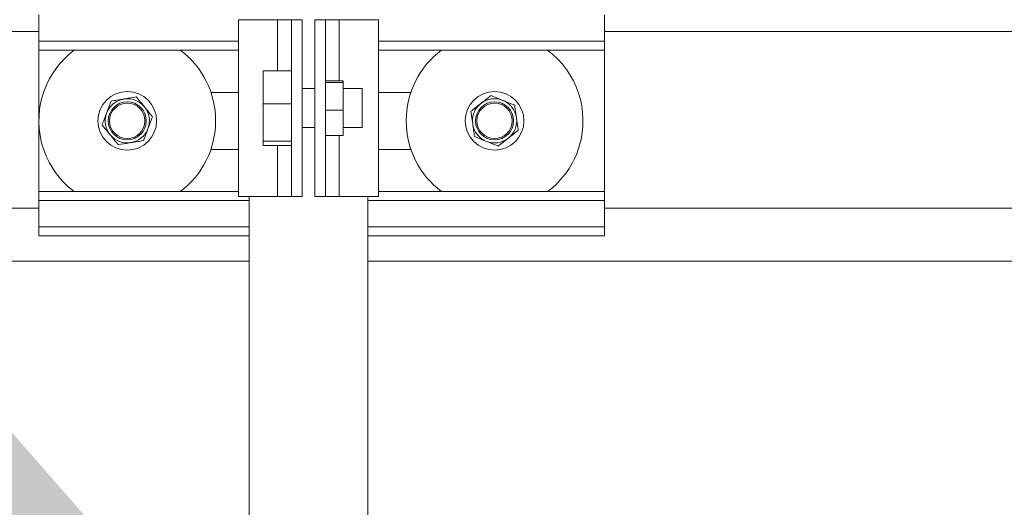
# Model space of a CAD drawing. Units: inches. Extents: x 0.3 to 10.6, y 0.2 to 8.2.
# Drawn here: x 3.3 to 3.4, y 3.4 to 3.5 of the extents above; entities that cross this region are included whole.
import ezdxf

# ---------------------------------------------------------------- set-up
doc = ezdxf.new("R2010")
doc.units = ezdxf.units.IN
doc.header["$MEASUREMENT"] = 0
doc.linetypes.add('PHANTOM', pattern=[0.49999999999999994, 0.25, -0.05, 0.05, -0.05, 0.05, -0.05])
doc.layers.add('DIM', color=7, linetype='Continuous', lineweight=15)
doc.layers.add('TXT', color=7, linetype='PHANTOM', lineweight=40)
doc.styles.add('SLDTEXTSTYLE0', font='TXT', dxfattribs={"width": 0.605})
doc.dimstyles.new('SLDDIMSTYLE0', dxfattribs={"dimtxt": 0.18, "dimasz": 0.12, "dimexe": 0, "dimexo": 0.0625, "dimgap": 0, "dimtad": 0, "dimtih": 1, "dimtoh": 1, "dimdec": 0, "dimrnd": 1e-09, "dimzin": 0, "dimdsep": 46, "dimlunit": 5, "dimtxsty": 'Standard', "dimsah": 1, "dimcen": 0.09, "dimadec": 0, "dimazin": 0, "dimtfac": 0.12, "dimtdec": 0, "dimtofl": 0, "dimtmove": 0, "dimatfit": 3, "dimfxl": 0, "dimfrac": 2, "dimtolj": 1, "dimtzin": 0, "dimarcsym": 0})
doc.dimstyles.new('SLDDIMSTYLE1', dxfattribs={"dimtxt": 0.1011149088541667, "dimasz": 0.12, "dimexe": 0, "dimexo": 0.0625, "dimgap": 0.02527872721354166, "dimtad": 0, "dimtih": 1, "dimtoh": 1, "dimdec": 3, "dimlfac": 40, "dimrnd": 1e-09, "dimzin": 12, "dimdsep": 46, "dimlunit": 5, "dimtxsty": 'SLDTEXTSTYLE0', "dimsah": 1, "dimcen": 0.09, "dimadec": 0, "dimazin": 3, "dimtfac": 1, "dimtdec": 3, "dimtmove": 0, "dimatfit": 0, "dimfxl": 0, "dimfrac": 2, "dimtolj": 1, "dimtzin": 12, "dimarcsym": 0})

# ---------------------------------------------------------------- blocks, each defined once
blk = doc.blocks.new('_D')
at = {"layer": 'DIM'}
for p, q in [((1.58788993277256, 3.317603582486947), (1.58788993277256, 3.557603582486947)), ((3.257042660021088, 3.317603582486947), (1.497889932772559, 3.317603582486947)), ((2.579240557098566, 2.301718424637163), (1.497889932772559, 2.301718424637163)), ((1.58788993277256, 2.301718424637163), (1.58788993277256, 2.061718424637163))]:
    blk.add_line(p, q, dxfattribs=at)
for points in [[(1.58788993277256, 3.317603582486947), (1.60788993277256, 3.437603582486947), (1.56788993277256, 3.437603582486947)], [(1.58788993277256, 2.301718424637163), (1.56788993277256, 2.181718424637163), (1.60788993277256, 2.181718424637163)]]:
    blk.add_solid(points, dxfattribs=at)
at = {"layer": 'DIM', "char_height": 0.1041666666666667, "attachment_point": 1, "style": 'SLDTEXTSTYLE0'}
for s, insert in [('SET EYE/FACE WASH', (0.8625813382660035, 3.176867149189543)), ('HEIGHT IN ACCCORDANCE', (0.6735382554411613, 3.021581649727551)), ('TO ANSI Z358.1', (1.074772590347886, 2.866296150265558)), ('(HARDWARE INCLUDED;', (0.7661307858043493, 2.711010650803566)), ('ASSEMBLED BY OTHERS)', (0.7198345206227553, 2.555725151341573))]:
    blk.add_mtext(s, dxfattribs=dict(at, insert=insert))

msp = doc.modelspace()

# ---------------------------------------------------------------- linework, layer by layer
at = {"color": 7, "linetype": 'Continuous', "lineweight": 0}
for p, q in [((3.267106966587546, 3.446843424637215), (3.267106966587546, 3.451530924637215)), ((3.367106966587546, 3.446843424637215), (3.367106966587546, 3.451530924637215)), ((3.302375091095719, 3.450655924637211), (3.302375091095719, 3.419405924637211)), ((3.302375091095719, 3.450655924637211), (3.309301397065868, 3.450655924637211)), ((3.309301397065868, 3.450655924637211), (3.311750091095718, 3.450655924637211)), ((3.313625091095719, 3.450655924637211), (3.311750091095718, 3.450655924637211)), ((3.311750091095718, 3.450655924637211), (3.311750091095718, 3.41940592463721)), ((3.313625091095719, 3.450655924637211), (3.313625091095719, 3.41940592463721)), ((3.315875091095719, 3.450655924637211), (3.315875091095719, 3.41940592463721)), ((3.315875091095719, 3.450655924637211), (3.317750091095718, 3.450655924637211)), ((3.317750091095718, 3.450655924637211), (3.317750091095718, 3.41940592463721)), ((3.320198785125569, 3.450655924637211), (3.317750091095719, 3.450655924637211)), ((3.327125091095719, 3.450655924637211), (3.320198785125569, 3.450655924637211)), ((3.327125091095719, 3.450655924637211), (3.327125091095719, 3.419405924637211)), ((3.267106966587546, 3.445280924637215), (3.267106966587546, 3.446843424637215)), ((3.367106966587546, 3.445280924637215), (3.367106966587546, 3.446843424637215)), ((3.302375091095719, 3.445280924637215), (3.267106966587546, 3.445280924637215)), ((3.267106966587546, 3.420280924637215), (3.267106966587546, 3.445280924637215)), ((3.367106966587546, 3.445280924637215), (3.327125091095719, 3.445280924637215)), ((3.367106966587546, 3.420280924637215), (3.367106966587546, 3.445280924637215)), ((3.306750091095719, 3.435798133779904), (3.306750091095719, 3.441629112267663)), ((3.306750091095719, 3.441629112267663), (3.311750091095718, 3.441629112267663)), ((3.320875091095719, 3.439877569462123), (3.317750091095718, 3.439877569462123)), ((3.320875091095718, 3.439541154260317), (3.317750091095718, 3.439541154260317)), ((3.320875091095719, 3.439877569462123), (3.320875091095718, 3.439541154260317)), ((3.320875091095718, 3.439541154260317), (3.320875091095718, 3.434694509435405)), ((3.302375091095719, 3.437818424637213), (3.297522646718916, 3.437818424637213)), ((3.315875091095719, 3.438468424637211), (3.313625091095719, 3.438468424637211)), ((3.324250091095719, 3.438468424637211), (3.320875091095719, 3.438468424637211)), ((3.324250091095719, 3.438468424637211), (3.324250091095719, 3.43159342463721)), ((3.332866286456075, 3.437818424637213), (3.327125091095719, 3.437818424637213)), ((3.306750091095719, 3.435798133779904), (3.311750091095718, 3.435798133779904)), ((3.306750091095719, 3.429199946149451), (3.306750091095719, 3.435798133779904)), ((3.320875091095718, 3.434694509435405), (3.317750091095718, 3.434694509435405)), ((3.320875091095718, 3.434694509435405), (3.320875091095719, 3.430184279812298)), ((3.313625091095719, 3.43159342463721), (3.315875091095719, 3.43159342463721)), ((3.320875091095719, 3.430184279812298), (3.317750091095718, 3.430184279812298)), ((3.320875091095719, 3.43159342463721), (3.324250091095719, 3.43159342463721)), ((3.306750091095719, 3.429199946149451), (3.311750091095718, 3.429199946149451)), ((3.306750091095719, 3.428432737006758), (3.306750091095719, 3.429199946149451)), ((3.306750091095719, 3.428432737006758), (3.311750091095718, 3.428432737006758)), ((3.297522646718916, 3.427743424637213), (3.302375091095719, 3.427743424637213)), ((3.327125091095719, 3.427743424637213), (3.332866286456072, 3.427743424637213)), ((3.302375091095719, 3.420280924637215), (3.267106966587546, 3.420280924637215)), ((3.267106966587546, 3.418718424637215), (3.267106966587546, 3.420280924637215)), ((3.367106966587546, 3.420280924637215), (3.327125091095719, 3.420280924637215)), ((3.367106966587546, 3.418718424637215), (3.367106966587546, 3.420280924637215)), ((3.267106966587546, 3.414030924637215), (3.267106966587546, 3.418718424637215)), ((3.302375091095719, 3.419405924637211), (3.309301397065868, 3.419405924637211)), ((3.304250091095719, 3.419405924637211), (3.304250091095719, 3.320972180905807)), ((3.309301397065868, 3.419405924637211), (3.311750091095718, 3.419405924637211)), ((3.313625091095719, 3.41940592463721), (3.311750091095718, 3.41940592463721)), ((3.315875091095719, 3.41940592463721), (3.317750091095718, 3.41940592463721)), ((3.320198785125569, 3.419405924637211), (3.317750091095719, 3.419405924637211)), ((3.327125091095719, 3.419405924637211), (3.320198785125569, 3.419405924637211)), ((3.325250091095719, 3.320972180905796), (3.325250091095719, 3.419405924637211)), ((3.367106966587546, 3.414030924637215), (3.367106966587546, 3.418718424637215)), ((3.267106966587546, 3.412468424637214), (3.267106966587546, 3.414030924637215)), ((3.367106966587546, 3.412468424637214), (3.367106966587546, 3.414030924637215)), ((3.304250091095719, 3.412468424637214), (3.267106966587546, 3.412468424637214)), ((3.367106966587546, 3.412468424637214), (3.325250091095719, 3.412468424637214)), ((3.304250091095719, 3.407968424637224), (2.764838479443432, 3.407968424637224)), ((3.871088479443432, 3.407968424637224), (3.325250091095719, 3.407968424637224))]:
    msp.add_line(p, q, dxfattribs=at)
at = {"color": 8, "linetype": 'Continuous', "lineweight": 0}
for p, q in [((3.309301397065868, 3.450655924637211), (3.309301397065868, 3.441629112267663)), ((3.320198785125569, 3.450655924637211), (3.320198785125569, 3.439877569462123)), ((3.267106966587546, 3.448593424637224), (2.764838479443432, 3.448593424637224)), ((3.871088479443432, 3.448593424637224), (3.367106966587546, 3.448593424637224)), ((3.302375091095719, 3.446843424637215), (3.267106966587546, 3.446843424637215)), ((3.367106966587546, 3.446843424637215), (3.327125091095719, 3.446843424637215)), ((3.320198785125569, 3.430184279812298), (3.320198785125569, 3.419405924637211)), ((3.309301397065868, 3.428432737006758), (3.309301397065868, 3.419405924637211)), ((3.304250091095719, 3.418718424637215), (3.267106966587546, 3.418718424637215)), ((3.367106966587546, 3.418718424637215), (3.325250091095719, 3.418718424637215)), ((3.267106966587546, 3.417343424637223), (2.764838479443432, 3.417343424637224)), ((3.871088479443432, 3.417343424637223), (3.367106966587546, 3.417343424637223)), ((3.304250091095719, 3.414030924637215), (3.267106966587546, 3.414030924637215)), ((3.367106966587546, 3.414030924637215), (3.325250091095719, 3.414030924637215))]:
    msp.add_line(p, q, dxfattribs=at)
at = {"color": 7, "linetype": 'Continuous', "lineweight": 0}
for centre, radius in [((3.282731966587495, 3.432780924637214), 0.005187499999999702), ((3.347656966587555, 3.432780924637212), 0.005187500000000006), ((3.282731966587495, 3.432780924637214), 0.003359375000000105), ((3.282731966587495, 3.432780924637214), 0.003121874999999785), ((3.347656966587554, 3.432780924637211), 0.003359374999999717), ((3.347656966587554, 3.432780924637211), 0.003121874999999629)]:
    msp.add_circle(centre, radius, dxfattribs=at)
for centre, radius, start, end in [((3.282731966587495, 3.432780924637213), 0.01562500000000009, 126.8698976458352, 193.5572830437357), ((3.282731966587495, 3.432780924637213), 0.01562500000000035, 306.8698976458559, 53.13010235416348), ((3.347656966587494, 3.432780924637209), 0.01562500000000009, 126.8698976458108, 233.1301023541239), ((3.347656966587494, 3.432780924637209), 0.01562500000000035, 343.4217042537011, 53.1301023541879), ((3.282731966587495, 3.432780924637214), 0.003906250000000343, 99.24211221906938, 159.2421122190668), ((3.282731966587495, 3.432780924637214), 0.00390625000000009, 39.24211221907424, 99.24211221906938), ((3.347656966587554, 3.432780924637211), 0.003906249999999987, 128.0419537280019, 188.0419537280031), ((3.347656966587554, 3.432780924637211), 0.003906249999999899, 68.041953728007, 128.0419537280019), ((3.347656966587554, 3.432780924637211), 0.003906249999999987, 8.041953728002243, 68.041953728007), ((3.282731966587495, 3.432780924637214), 0.003906250000000343, 159.2421122190668, 219.24211221907), ((3.282731966587495, 3.432780924637214), 0.00390625000000009, 339.2421122190714, 39.24211221907424), ((3.347656966587554, 3.432780924637211), 0.003906249999999987, 188.0419537280031, 248.0419537280017), ((3.347656966587554, 3.432780924637211), 0.003906250000000173, 308.0419537280079, 8.041953728002243), ((3.282731966587495, 3.432780924637214), 0.003906250000000218, 219.24211221907, 279.2421122190756), ((3.282731966587495, 3.432780924637214), 0.003906250000000218, 279.2421122190756, 339.2421122190714), ((3.282731966587495, 3.432780924637213), 0.015625, 193.5572830437357, 233.1301023541484), ((3.347656966587554, 3.432780924637211), 0.003906250000000173, 248.0419537280017, 308.0419537280079), ((3.347656966587494, 3.432780924637209), 0.01562500000000009, 306.869897645879, 343.4217042537011)]:
    msp.add_arc(centre, radius, start, end, dxfattribs=at)
for points, knots in [([(3.347025949047706, 3.437247116409599), (3.346518193702149, 3.436849815373683), (3.345940564861436, 3.436397840739053), (3.345324329268657, 3.435915657653199), (3.345249785666138, 3.43585732985663)], [0, 0, 0, 0, 0.8790339224257739, 1, 1, 1, 1]), ([(3.349117621199198, 3.436403807076373), (3.348749617088222, 3.436552177030636), (3.348019438687924, 3.436846566502453), (3.347355344862642, 3.437114312344266), (3.347025949047706, 3.437247116409599)], [0, 0, 0, 0, 0.5039920529354689, 1, 1, 1, 1]), ([(3.279878599106012, 3.436274253436361), (3.279650097665622, 3.435671384714481), (3.279390151565068, 3.434985553705574), (3.279112831549039, 3.434253884078761), (3.279079285234466, 3.434165376873926)], [0, 0, 0, 0, 0.8790339224257783, 1, 1, 1, 1]), ([(3.2821045967183, 3.436636465599222), (3.28171295968677, 3.436572738802992), (3.280935889831702, 3.436446294753212), (3.280229148448567, 3.436331294483869), (3.279878599106012, 3.436274253436361)], [0, 0, 0, 0, 0.5039920529354757, 1, 1, 1, 1]), ([(3.284330594330587, 3.436998677762084), (3.283694243982096, 3.436895131453323), (3.282970323855404, 3.436777335875564), (3.282198019363391, 3.436651667241017), (3.2821045967183, 3.436636465599222)], [0, 0, 0, 0, 0.8790339224257779, 1, 1, 1, 1]), ([(3.285757278071328, 3.43525201336251), (3.285444261547239, 3.435635234116691), (3.284946756480554, 3.436244321024862), (3.2844972745685, 3.436794614009647), (3.284330594330587, 3.436998677762084)], [0, 0, 0, 0, 0.6291725352152139, 1, 1, 1, 1]), ([(3.345249785666138, 3.43585732985663), (3.344937291461099, 3.43561281392496), (3.34431725349975, 3.435127655616915), (3.343753331886342, 3.434686406414631), (3.34347362228457, 3.434467543303662)], [0, 0, 0, 0, 0.5039920529353559, 1, 1, 1, 1]), ([(3.35120929335069, 3.435560497743147), (3.350611342887859, 3.435801576253349), (3.349931106952047, 3.436075830186049), (3.349205406354033, 3.436368414321185), (3.349117621199198, 3.436403807076373)], [0, 0, 0, 0, 0.8790339224257777, 1, 1, 1, 1]), ([(3.351524802120614, 3.433327401856954), (3.351455579029567, 3.433817346399176), (3.351345556599831, 3.434596058937946), (3.351246154411998, 3.435299603935385), (3.35120929335069, 3.435560497743147)], [0, 0, 0, 0, 0.6291725352152147, 1, 1, 1, 1]), ([(3.279079285234466, 3.434165376873926), (3.278938655743139, 3.433794345857443), (3.278659624574872, 3.43305816159755), (3.278405847037997, 3.432388605471177), (3.27827997136292, 3.432056500311491)], [0, 0, 0, 0, 0.5039920529353575, 1, 1, 1, 1]), ([(3.287183961812069, 3.433505348962937), (3.287075071908961, 3.433638661001058), (3.286648976981702, 3.434160321702045), (3.286154153297838, 3.434766125839282), (3.285779935177817, 3.435224274656187), (3.285757278071328, 3.43525201336251)], [0, 0, 0, 0, 0.2438536707076152, 0.9542189782183375, 1, 1, 1, 1]), ([(3.34347362228457, 3.434467543303662), (3.343510483345877, 3.434206649495905), (3.34360988553371, 3.433503104498465), (3.343719907963445, 3.432724391959696), (3.343789131054494, 3.432234447417469)], [0, 0, 0, 0, 0.370827464778068, 1, 1, 1, 1]), ([(3.27827997136292, 3.432056500311491), (3.278446651600831, 3.431852436559057), (3.278896133512885, 3.431302143574273), (3.27939363857957, 3.430693056666101), (3.279706655103662, 3.430309835911917)], [0, 0, 0, 0, 0.3708274647780775, 1, 1, 1, 1]), ([(3.286384647940523, 3.431396472400502), (3.286525277431851, 3.431767503416984), (3.286804308600118, 3.432503687676878), (3.287058086136993, 3.43317324380325), (3.287183961812069, 3.433505348962937)], [0, 0, 0, 0, 0.5039920529353763, 1, 1, 1, 1]), ([(3.343789131054494, 3.432234447417469), (3.343794141636443, 3.432198983712484), (3.343876899360078, 3.431613244266177), (3.3439863288064, 3.430838728722701), (3.344080559000893, 3.430171789861605), (3.344104639824418, 3.430001351531275)], [0, 0, 0, 0, 0.04578102177701507, 0.7561463292905418, 1, 1, 1, 1]), ([(3.351840310890539, 3.43109430597076), (3.351816230067014, 3.431264744301088), (3.35172199987252, 3.431931683162182), (3.351612570426198, 3.432706198705656), (3.351529812702563, 3.433291938151966), (3.351524802120614, 3.433327401856954)], [0, 0, 0, 0, 0.2438536707075933, 0.9542189782183362, 1, 1, 1, 1]), ([(3.279706655103662, 3.430309835911917), (3.279729312210148, 3.430282097205597), (3.28010353033017, 3.429823948388693), (3.280598354014033, 3.429218144251455), (3.281024448941294, 3.428696483550465), (3.281133338844403, 3.428563171512343)], [0, 0, 0, 0, 0.04578102177701552, 0.7561463292905486, 1, 1, 1, 1]), ([(3.285585334068978, 3.429287595838067), (3.285813835509368, 3.429890464559947), (3.286073781609922, 3.430576295568853), (3.286351101625952, 3.431307965195666), (3.286384647940523, 3.431396472400502)], [0, 0, 0, 0, 0.879033922425782, 1, 1, 1, 1]), ([(3.350064147508971, 3.429704519417792), (3.350376641714009, 3.429949035349463), (3.350996679675358, 3.430434193657507), (3.351560601288766, 3.430875442859792), (3.351840310890539, 3.43109430597076)], [0, 0, 0, 0, 0.5039920529353903, 1, 1, 1, 1]), ([(3.281133338844403, 3.428563171512344), (3.281769689192893, 3.428666717821105), (3.282493609319586, 3.428784513398863), (3.283265913811599, 3.42891018203341), (3.283359336456691, 3.428925383675205)], [0, 0, 0, 0, 0.8790339224259477, 1, 1, 1, 1]), ([(3.283359336456691, 3.428925383675205), (3.28375097348822, 3.428989110471435), (3.284528043343287, 3.429115554521215), (3.285234784726423, 3.429230554790558), (3.285585334068978, 3.429287595838067)], [0, 0, 0, 0, 0.5039920529354512, 1, 1, 1, 1]), ([(3.344104639824418, 3.430001351531275), (3.34470259028725, 3.429760273021074), (3.345382826223061, 3.429486019088374), (3.346108526821076, 3.429193434953238), (3.34619631197591, 3.42915804219805)], [0, 0, 0, 0, 0.8790339224259422, 0.9999999999999999, 0.9999999999999999, 0.9999999999999999, 0.9999999999999999]), ([(3.34619631197591, 3.42915804219805), (3.346564316086886, 3.429009672243787), (3.347294494487184, 3.428715282771969), (3.347958588312467, 3.428447536930157), (3.348287984127403, 3.428314732864824)], [0, 0, 0, 0, 0.5039920529354475, 1, 1, 1, 1]), ([(3.348287984127403, 3.428314732864824), (3.34879573947296, 3.42871203390074), (3.349373368313671, 3.42916400853537), (3.349989603906451, 3.429646191621224), (3.350064147508971, 3.429704519417792)], [0, 0, 0, 0, 0.8790339224257836, 1, 1, 1, 1])]:
    msp.add_open_spline(points, degree=3, knots=knots, dxfattribs=at)

# ---------------------------------------------------------------- dimensions: what is measured, and where the dimension line sits
at = {"layer": 'DIM'}
dim = msp.add_linear_dim(base=(1.58788993277256, 3.317603582486947), p1=(3.79608847944342, 2.301718424637163), p2=(3.317042660021088, 3.317603582486947), angle=90.0000000000002, text='SET EYE/FACE WASH\\PHEIGHT IN ACCCORDANCE\\PTO ANSI Z358.1\\P(HARDWARE INCLUDED;\\PASSEMBLED BY OTHERS)', dimstyle='SLDDIMSTYLE1', dxfattribs=at)
dim.commit()
dim.dimension.update_dxf_attribs({"geometry": '_D', "text_midpoint": (1.58788993277256, 2.809661003562055), "dimtype": 160})

# ---------------------------------------------------------------- leaders
at = {"layer": 'TXT'}
msp.add_leader([(3.318198269768723, 3.313874479498631), (2.583150593459609, 3.919505808569065), (2.46315059345961, 3.919505808569065)], dimstyle='SLDDIMSTYLE0', dxfattribs=at)

doc.saveas('drawing.dxf')
